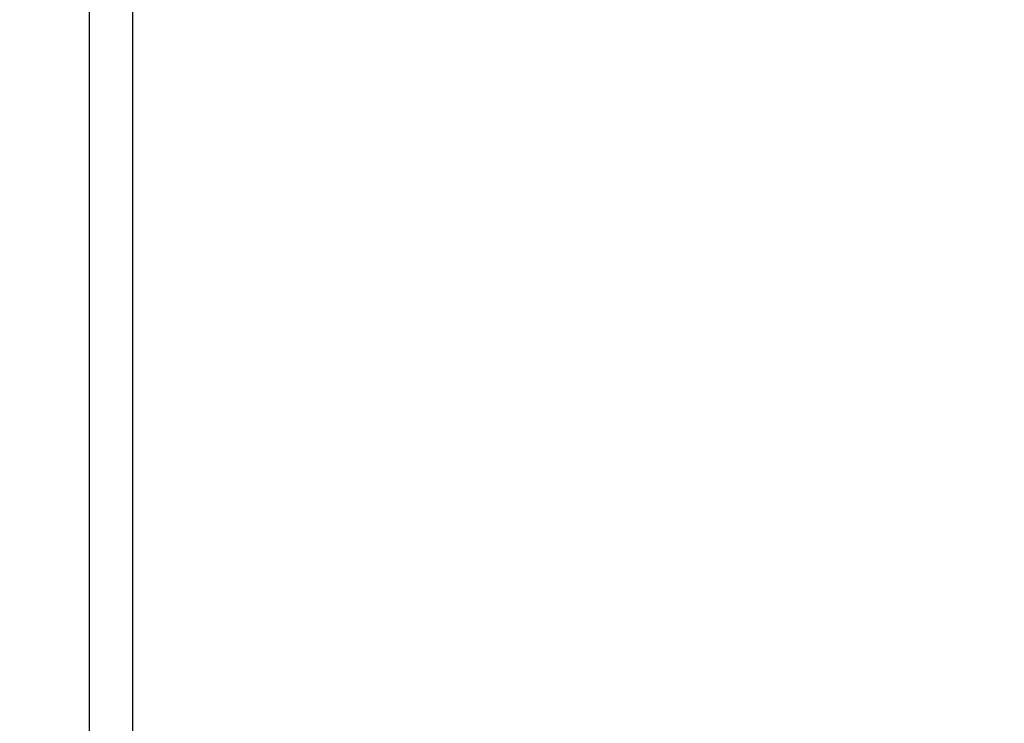
# Model space of a CAD drawing. Units: millimetres. Extents: x -485 to 503, y -540 to 323.
# Drawn here: x -218 to -132, y -44 to 17 of the extents above; entities that cross this region are included whole.
import ezdxf

# ---------------------------------------------------------------- set-up
doc = ezdxf.new("R2010")
doc.units = ezdxf.units.MM
doc.header["$MEASUREMENT"] = 0
doc.layers.add('Dimensions', color=7, linetype='Continuous', true_color=0x000000)
doc.layers.add('Equipment', color=7, linetype='Continuous', true_color=0x000000)
doc.styles.add('Arial', font='txt')
doc.dimstyles.new('Default', dxfattribs={"dimtxt": 7, "dimasz": 3, "dimexe": 0.5, "dimexo": 0.5, "dimgap": 0.25, "dimtad": 0, "dimtoh": 1, "dimdec": 0, "dimzin": 1, "dimdsep": 46, "dimtxsty": 'Arial', "dimcen": 0.5, "dimadec": 0, "dimazin": 0, "dimtfac": 1, "dimtdec": 4, "dimtix": 1, "dimtmove": 1, "dimatfit": 3, "dimfxl": 0, "dimtolj": 1, "dimtzin": 1, "dimarcsym": 0})

# ---------------------------------------------------------------- blocks, each defined once
blk = doc.blocks.new('*D1')
at = {"layer": 'Defpoints', "color": 0}
for p in [(500.472, 318.764), (-454.385, -162.579), (500.472, -277.505)]:
    blk.add_point(p, dxfattribs=at)
at = {"layer": 'Dimensions', "color": 0, "lineweight": -2}
for p, q in [((-454.385, -162.079), (-454.385, 319.264)), ((500.472, -277.005), (500.472, 319.264)), ((-451.385, 318.764), (13.793, 318.764)), ((497.472, 318.764), (32.293, 318.764))]:
    blk.add_line(p, q, dxfattribs=at)
at = {"layer": 'Dimensions', "color": 0}
for points in [[(-451.385, 319.264), (-451.385, 318.264), (-454.385, 318.764)], [(497.472, 318.264), (497.472, 319.264), (500.472, 318.764)]]:
    blk.add_solid(points, dxfattribs=at)
at = {"layer": 'Dimensions', "color": 0, "insert": (23.043, 318.764), "char_height": 7, "attachment_point": 5, "style": 'Arial'}
blk.add_mtext('\\A1;955', dxfattribs=at)
blk = doc.blocks.new('*D2')
at = {"layer": 'Defpoints', "color": 0}
for p in [(-11.287, 286.187), (-480.194, -509.926), (116.089, -509.926)]:
    blk.add_point(p, dxfattribs=at)
at = {"layer": 'Dimensions', "color": 0, "lineweight": -2}
for p, q in [((-11.787, 286.187), (-480.694, 286.187)), ((-480.194, 283.187), (-480.194, -102.62)), ((-480.194, -506.926), (-480.194, -121.12)), ((115.589, -509.926), (-480.694, -509.926))]:
    blk.add_line(p, q, dxfattribs=at)
at = {"layer": 'Dimensions', "color": 0}
for points in [[(-479.694, 283.187), (-480.694, 283.187), (-480.194, 286.187)], [(-480.694, -506.926), (-479.694, -506.926), (-480.194, -509.926)]]:
    blk.add_solid(points, dxfattribs=at)
at = {"layer": 'Dimensions', "color": 0, "insert": (-480.194, -111.87), "char_height": 7, "attachment_point": 5, "rotation": 90, "style": 'Arial'}
blk.add_mtext('\\A1;796', dxfattribs=at)

msp = doc.modelspace()

# ---------------------------------------------------------------- linework, layer by layer
at = {"layer": 'Equipment'}
for p, q in [((-211.574, -59.14), (-211.574, 113.471)), ((-207.774, -59.382), (-207.774, 113.443))]:
    msp.add_line(p, q, dxfattribs=at)

# ---------------------------------------------------------------- dimensions: what is measured, and where the dimension line sits
at = {"layer": 'Dimensions'}
dim = msp.add_linear_dim(base=(500.472, 318.764), p1=(-454.385, -162.579), p2=(500.472, -277.505), dimstyle='Default', dxfattribs=at)
dim.commit()
dim.dimension.update_dxf_attribs({"geometry": '*D1', "text_midpoint": (23.043, 318.764)})
dim = msp.add_linear_dim(base=(-480.194, -509.926), p1=(-11.287, 286.187), p2=(116.089, -509.926), angle=90, dimstyle='Default', dxfattribs=at)
dim.commit()
dim.dimension.update_dxf_attribs({"geometry": '*D2', "text_midpoint": (-480.194, -111.87)})

doc.saveas('drawing.dxf')
